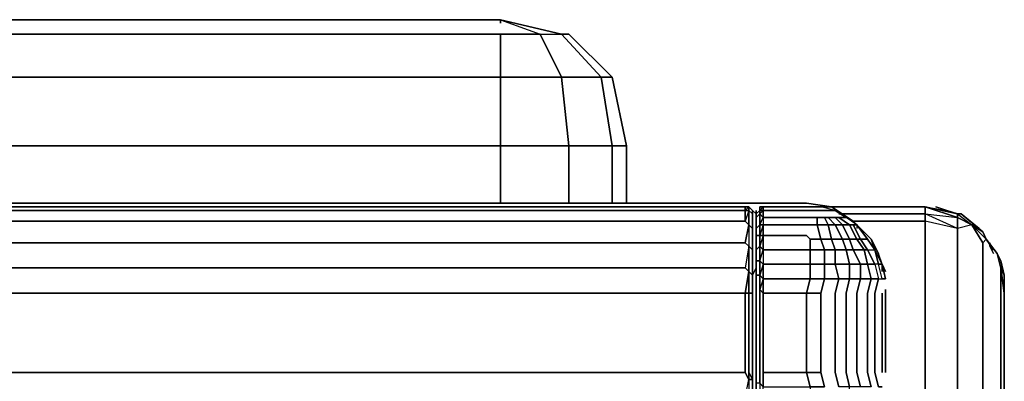
# Model space of a CAD drawing. Units: inches. Extents: x -19.92 to -18.82, y -1.19 to 0.11.
# Drawn here: x -19.22 to -18.82, y -0.04 to 0.11 of the extents above; entities that cross this region are included whole.
import ezdxf

# ---------------------------------------------------------------- set-up
doc = ezdxf.new("R2010")
doc.units = ezdxf.units.IN
doc.header["$MEASUREMENT"] = 0
doc.layers.get('0').update_dxf_attribs({"true_color": 0x99e4b8})

msp = doc.modelspace()

# ---------------------------------------------------------------- linework, layer by layer
at = {"color": 15}
for points in [[(-19.71858, 0.10616), (-19.74739, 0.1004), (-19.74739, 0.09463), (-19.76323, 0.08023), (-19.76323, 0.08311), (-19.74739, 0.1004), (-19.71858, 0.10616), (-19.74739, 0.1004), (-19.74739, 0.09463), (-19.71858, 0.1004), (-19.71858, 0.08311), (-19.02393, 0.08311), (-19.02393, 0.05566), (-18.99656, 0.05566), (-18.99656, 0.03261), (-18.99656, 0.05566), (-18.97927, 0.05566), (-18.97927, 0.03261)], [(-18.99944, 0.08311), (-19.00808, 0.1004), (-19.02393, 0.1004), (-19.71858, 0.1004), (-19.71858, 0.10616), (-19.71858, 0.1004), (-19.74739, 0.09463), (-19.74739, 0.1004)], [(-19.02393, 0.10616), (-19.71858, 0.10616)], [(-18.99944, 0.08311), (-19.02393, 0.08311), (-19.02393, 0.1004), (-19.71858, 0.1004), (-19.71858, 0.10616), (-19.02393, 0.10616), (-19.71858, 0.10616), (-19.02393, 0.10616)], [(-19.02393, 0.10616), (-19.00808, 0.1004)], [(-19.02393, 0.10616), (-19.00808, 0.1004), (-18.99944, 0.1004), (-18.9836, 0.08311), (-18.99944, 0.08311), (-19.00808, 0.1004), (-18.99944, 0.1004)], [(-19.02393, 0.10616), (-18.99944, 0.1004), (-18.99656, 0.1004), (-18.97927, 0.08311), (-18.97351, 0.05566), (-18.97351, 0.03261)], [(-19.02393, 0.08311), (-19.71858, 0.08311), (-19.71858, 0.1004), (-19.02393, 0.1004)], [(-19.00808, 0.1004), (-18.99944, 0.08311), (-19.02393, 0.08311)], [(-18.97927, 0.08311), (-18.9836, 0.08311), (-18.99944, 0.1004), (-18.99656, 0.1004)], [(-19.76323, 0.07015), (-19.74739, 0.08023), (-19.74739, 0.05566), (-19.76323, 0.05566), (-19.74739, 0.05566), (-19.74739, 0.03261), (-19.74739, 0.05566), (-19.74739, 0.08023), (-19.76323, 0.07015), (-19.76323, 0.08023), (-19.74739, 0.09463), (-19.74739, 0.08023), (-19.71858, 0.08311), (-19.71858, 0.05566), (-19.02393, 0.05566), (-19.02393, 0.03261)], [(-19.74739, 0.03261), (-19.74739, 0.05566), (-19.71858, 0.05566), (-19.71858, 0.08311), (-19.02393, 0.08311), (-19.02393, 0.05566), (-18.99656, 0.05566), (-18.99656, 0.03261)], [(-18.87548, 0.0182), (-18.88268, 0.02541), (-18.89132, 0.03117), (-18.9014, 0.03261), (-19.84398, 0.03261), (-19.85407, 0.03117), (-19.86271, 0.02541), (-19.86991, 0.0182), (-19.86847, 0.01964), (-19.86991, 0.0182), (-19.87279, 0.01244), (-19.87423, 0.00812)], [(-18.87548, 0.0182), (-18.88268, 0.02541), (-18.89132, 0.03117), (-18.9014, 0.03261), (-19.84398, 0.03261), (-19.85407, 0.03117), (-19.86271, 0.02541), (-19.86991, 0.0182)], [(-19.86991, 0.0182), (-19.86271, 0.02541), (-19.85407, 0.03117), (-19.84398, 0.03261), (-18.9014, 0.03261), (-18.89132, 0.03117), (-18.88268, 0.02541), (-18.87548, 0.0182)], [(-18.85387, 0.03117), (-18.89276, 0.03117)], [(-18.8409, 0.02252), (-18.85387, 0.02541), (-18.85387, 0.02829), (-18.88844, 0.02829)], [(-18.85387, 0.03117), (-18.85387, 0.02829), (-18.85387, 0.02541), (-18.88268, 0.02541)], [(-18.85387, 0.03117), (-18.84523, 0.02973), (-18.84955, 0.03117), (-18.84523, 0.02973), (-18.84667, 0.02973)], [(-18.85387, 0.03117), (-18.8409, 0.02829), (-18.83946, 0.02829), (-18.83082, 0.02108), (-18.82938, 0.0182)], [(-18.83946, 0.02829), (-18.8409, 0.02829), (-18.83514, 0.02397), (-18.82938, 0.0182), (-18.83082, 0.02108), (-18.83946, 0.02829), (-18.8409, 0.02829), (-18.85387, 0.03117)], [(-18.85387, 0.03117), (-18.8409, 0.02685), (-18.8409, 0.02252), (-18.85387, 0.02829), (-18.8409, 0.02685), (-18.8409, 0.02829), (-18.85387, 0.03117), (-18.85387, 0.02829)], [(-18.85387, 0.02541), (-18.85387, 0.02829)], [(-18.8409, 0.02829), (-18.84523, 0.02973), (-18.84955, 0.03117)], [(-18.83946, 0.02829), (-18.83226, 0.02252), (-18.83082, 0.02108)], [(-18.88268, 0.02541), (-18.87548, 0.0182)], [(-18.83946, -0.0928), (-18.83082, -0.07551), (-18.83082, 0.01676), (-18.83514, 0.02397), (-18.8409, 0.02252), (-18.8409, -0.07119), (-18.8409, 0.02252), (-18.85387, 0.02541)], [(-18.85387, -0.09576), (-18.83946, -0.0928), (-18.83946, -0.12025), (-18.83082, -0.1505), (-18.83082, -0.23413), (-18.83946, -0.26879), (-18.8409, -0.23125), (-18.8409, -0.14906), (-18.83946, -0.12025), (-18.85387, -0.12169), (-18.83946, -0.0928), (-18.8409, -0.07119), (-18.8409, 0.02252), (-18.85387, 0.02541)], [(-18.85387, -0.09576), (-18.85387, -0.06975), (-18.85387, 0.02541)], [(-18.83082, 0.01676), (-18.82938, 0.0182), (-18.83082, 0.02108), (-18.83514, 0.02397), (-18.8409, 0.02685)], [(-18.83514, 0.02397), (-18.83082, 0.01676), (-18.82938, 0.0182), (-18.82506, 0.01244)], [(-18.83514, 0.02397), (-18.83082, 0.02108), (-18.82938, 0.0182)], [(-18.83082, 0.02108), (-18.82938, 0.0182)], [(-18.87115, 0.00812), (-18.87259, 0.01244), (-18.87548, 0.0182), (-18.87692, 0.01964), (-18.87548, 0.0182)], [(-18.87404, 0.01388), (-18.87548, 0.0182)], [(-18.82506, 0.01244), (-18.82938, 0.0182)], [(-18.82218, -0.0034), (-18.82218, 0.0038), (-18.82362, 0.00956), (-18.82506, 0.01244), (-18.82938, 0.0182)], [(-18.8265, 0.01388), (-18.82938, 0.0182)], [(-18.82794, 0.01676), (-18.82794, 0.01532)], [(-18.82506, 0.01244), (-18.82362, 0.00956), (-18.82218, 0.0038), (-18.82362, 0.00668)], [(-18.86971, 0.00524), (-18.87115, 0.00812), (-18.87259, 0.011)], [(-18.87115, 0.00524), (-18.87115, 0.00812)], [(-18.82362, 0.00668), (-18.82362, -0.07983), (-18.82794, -0.0972), (-18.83082, -0.07551), (-18.83946, -0.0928)], [(-18.82362, 0.00668), (-18.82218, -0.0034)], [(-18.82218, -0.0034), (-18.82362, 0.00668)], [(-18.86971, -0.0034), (-18.86971, -0.00196)], [(-18.82218, -0.0034), (-18.82218, -0.08704)], [(-18.82218, -0.08704), (-18.82218, -0.0034)]]:
    msp.add_lwpolyline(points, dxfattribs=at)
for points in [[(-19.02393, 0.10472), (-19.02393, 0.10616)], [(-18.99944, 0.1004), (-19.02393, 0.10616), (-19.00808, 0.1004), (-18.99944, 0.1004), (-18.9836, 0.08311), (-18.97927, 0.08311), (-18.99656, 0.1004)], [(-19.02393, 0.1004), (-19.00808, 0.1004)], [(-19.02393, 0.1004), (-19.02393, 0.08311)], [(-18.99656, 0.1004), (-18.97927, 0.08311), (-18.97351, 0.05566), (-18.97927, 0.05566), (-18.97351, 0.05566), (-18.97351, 0.03261), (-18.97351, 0.05566), (-18.97927, 0.08311)], [(-19.02393, 0.08311), (-18.99944, 0.08311), (-18.99656, 0.05566), (-19.02393, 0.05566)], [(-18.99656, 0.05566), (-18.99944, 0.08311), (-18.9836, 0.08311), (-18.97927, 0.05566)], [(-18.99944, 0.08311), (-18.99656, 0.05566), (-18.97927, 0.05566), (-18.9836, 0.08311)], [(-18.97927, 0.08311), (-18.97351, 0.05566), (-18.97927, 0.05566), (-18.9836, 0.08311)], [(-19.71858, 0.03261), (-19.71858, 0.05566), (-19.02393, 0.05566), (-19.02393, 0.03261), (-19.02393, 0.05566), (-19.71858, 0.05566)], [(-18.97927, 0.05566), (-18.97927, 0.03261)], [(-18.85387, 0.03117), (-18.89708, 0.03117)], [(-18.89708, 0.03117), (-18.85387, 0.03117)], [(-18.89276, 0.03117), (-18.85387, 0.03117)], [(-18.88844, 0.02829), (-18.85387, 0.02829)], [(-18.8409, 0.02829), (-18.8409, 0.02685), (-18.85387, 0.03117)], [(-18.85387, 0.02829), (-18.85387, 0.03117), (-18.8409, 0.02685), (-18.8409, 0.02252)], [(-18.8409, 0.02829), (-18.84523, 0.02973), (-18.84667, 0.02973), (-18.84523, 0.02973)], [(-18.8409, 0.02829), (-18.83514, 0.02397), (-18.8409, 0.02685)], [(-18.83946, 0.02829), (-18.83226, 0.02252)], [(-18.88268, 0.02541), (-18.85387, 0.02541)], [(-18.85387, 0.02541), (-18.85387, -0.06975)], [(-18.83514, 0.02397), (-18.8409, 0.02252), (-18.8409, 0.02685)], [(-18.83082, 0.02108), (-18.83514, 0.02397), (-18.83082, 0.01676), (-18.82938, 0.0182)], [(-18.83226, 0.02252), (-18.83082, 0.02108)], [(-18.87548, 0.0182), (-18.87259, 0.01244)], [(-18.87548, 0.0182), (-18.87404, 0.01388)], [(-18.83082, -0.07551), (-18.83082, 0.01676)], [(-18.82938, 0.0182), (-18.8265, 0.01388)], [(-18.82794, 0.01676), (-18.82794, 0.01532)], [(-18.82794, 0.01532), (-18.8265, 0.01244)], [(-18.82362, 0.00668), (-18.82506, 0.01244)], [(-18.82362, 0.00668), (-18.82218, 0.0038), (-18.82362, 0.00956), (-18.82506, 0.01244)], [(-18.87259, 0.011), (-18.87115, 0.00812)], [(-18.87115, 0.00812), (-18.86971, 0.00524)], [(-18.87115, 0.00812), (-18.87115, 0.00524)], [(-18.82218, 0.0038), (-18.82218, -0.0034), (-18.82362, 0.00668)], [(-18.82362, -0.07983), (-18.82362, 0.00668)], [(-18.86971, -0.00196), (-18.86971, -0.0034)], [(-18.82218, -0.0034), (-18.82218, -0.08704), (-18.82218, -0.11017), (-18.82218, -0.13322), (-18.82218, -0.11017), (-18.82218, -0.08704)]]:
    msp.add_lwpolyline(points, close=True, dxfattribs=at)
at = {"color": 166}
for points in [[(-19.31075, 0.03117), (-18.92589, 0.03117), (-18.92589, 0.02973), (-18.92445, 0.02973), (-18.92445, 0.02397), (-18.92301, 0.02252), (-18.92301, 0.01388), (-18.92301, 0.0038), (-18.92445, 0.00524), (-18.92445, 0.01532), (-18.92589, 0.00668), (-18.92445, 0.00524), (-18.92445, -0.0034), (-18.92301, -0.0034), (-18.92301, -0.03518), (-18.92301, -0.03806)], [(-19.31075, 0.02541), (-18.92589, 0.02541), (-18.92589, 0.02973), (-19.31075, 0.02973)], [(-18.92301, 0.02829), (-18.92301, 0.02252), (-18.92445, 0.02397), (-18.92445, 0.01532), (-18.92445, 0.00524), (-18.92589, 0.00668), (-19.31075, 0.00668)], [(-18.92445, 0.03117), (-18.92589, 0.03117)], [(-18.92445, 0.03117), (-18.92445, 0.02973), (-18.92589, 0.02973)], [(-18.92589, 0.03117), (-18.92589, 0.02973)], [(-18.92301, 0.02973), (-18.92301, 0.02829), (-18.92445, 0.02973), (-18.92445, 0.03117), (-18.92589, 0.02973), (-18.92589, 0.03117), (-18.92445, 0.03117), (-18.92589, 0.03117)], [(-18.92589, 0.02973), (-18.92589, 0.02541)], [(-18.92301, 0.02973), (-18.92445, 0.03117)], [(-18.92301, 0.01388), (-18.92301, 0.02252), (-18.92301, 0.02829), (-18.92445, 0.02973), (-18.92445, 0.03117), (-18.92301, 0.02973)], [(-18.92445, 0.02973), (-18.92301, 0.02829), (-18.92301, 0.02252)], [(-18.92589, 0.02541), (-18.92445, 0.02397), (-18.92589, 0.01676), (-18.92445, 0.01532), (-18.92589, 0.00668), (-18.92445, 0.00524)], [(-18.92157, 0.02397), (-18.92157, 0.02108), (-18.92157, 0.01964)], [(-18.92157, 0.02108), (-18.92157, 0.02397)], [(-18.92157, 0.01964), (-18.92157, 0.02108)], [(-19.31075, 0.01676), (-18.92589, 0.01676)], [(-18.92157, 0.01676), (-18.92157, 0.01532), (-18.92157, 0.00668), (-18.92301, 0.0038)], [(-18.92157, -0.05535), (-18.92157, -0.0467), (-18.92157, -0.03518), (-18.92157, -0.0034), (-18.92157, 0.00668), (-18.92157, 0.01532), (-18.92157, 0.01676)], [(-18.92445, 0.00524), (-18.92445, 0.01532), (-18.92301, 0.01388), (-18.92445, 0.01532)], [(-18.92301, -0.0034), (-18.92301, 0.0038), (-18.92157, 0.00668), (-18.92157, -0.0034), (-18.92157, -0.03518), (-18.92157, -0.0467), (-18.92157, -0.05535), (-18.92157, -0.0467), (-18.92157, -0.03518), (-18.92157, -0.0034), (-18.92157, 0.00668), (-18.92157, 0.01532)], [(-18.92157, 0.00668), (-18.92157, 0.01532)], [(-18.92301, 0.0038), (-18.92445, 0.00524), (-18.92589, -0.0034), (-18.92445, -0.0034), (-18.92445, -0.03518), (-18.92301, -0.03806), (-18.92301, -0.03518), (-18.92301, -0.03806), (-18.92445, -0.03806), (-18.92445, -0.03518)], [(-18.92445, -0.0034), (-18.92301, -0.0034), (-18.92301, 0.0038), (-18.92157, 0.00668), (-18.92157, -0.0034), (-18.92157, -0.03518), (-18.92157, -0.0467), (-18.92157, -0.05535)], [(-19.31075, -0.04526), (-18.92589, -0.04526), (-18.92445, -0.03806), (-18.92589, -0.03518), (-18.92589, -0.0034), (-18.92445, -0.0034)], [(-19.31075, -0.0034), (-18.92589, -0.0034), (-18.92589, -0.03518), (-18.92445, -0.03806), (-18.92301, -0.03806), (-18.92301, -0.04814), (-18.92301, -0.05823), (-18.92445, -0.05967), (-18.92445, -0.04958), (-18.92589, -0.05391), (-18.92445, -0.05967)], [(-18.92589, -0.0034), (-19.31075, -0.0034), (-18.92589, -0.0034), (-18.92589, -0.03518), (-19.31075, -0.03518), (-18.92589, -0.03518), (-19.31075, -0.03518)], [(-18.92445, -0.03518), (-18.92445, -0.03806), (-18.92589, -0.03518)], [(-18.92301, -0.05823), (-18.92301, -0.04814), (-18.92445, -0.04958), (-18.92589, -0.04526), (-18.92445, -0.03806), (-18.92445, -0.04958), (-18.92301, -0.04814), (-18.92301, -0.03806)], [(-18.92445, -0.03806), (-18.92445, -0.04958), (-18.92301, -0.04814), (-18.92301, -0.05823), (-18.92445, -0.05967)], [(-18.92301, -0.04814), (-18.92301, -0.03806)]]:
    msp.add_lwpolyline(points, dxfattribs=at)
for points in [[(-19.31075, 0.03117), (-18.92589, 0.03117)], [(-19.31075, 0.02973), (-18.92589, 0.02973)], [(-18.92589, 0.02973), (-18.92589, 0.03117)], [(-18.92445, 0.03117), (-18.92589, 0.03117)], [(-18.92589, 0.02541), (-18.92589, 0.02973), (-18.92445, 0.02973), (-18.92445, 0.02397)], [(-18.92445, 0.02397), (-18.92445, 0.02973), (-18.92589, 0.02541), (-18.92445, 0.02397)], [(-18.92445, 0.03117), (-18.92301, 0.02973)], [(-18.92301, 0.02973), (-18.92157, 0.02829)], [(-18.92301, 0.02973), (-18.92301, 0.02829)], [(-18.92301, 0.02973), (-18.92157, 0.02829)], [(-19.31075, 0.02541), (-18.92589, 0.02541)], [(-18.92445, 0.02397), (-18.92445, 0.01532), (-18.92589, 0.01676)], [(-18.92301, 0.02252), (-18.92445, 0.02397), (-18.92589, 0.01676), (-18.92445, 0.01532), (-18.92301, 0.01388)], [(-18.92157, 0.02397), (-18.92157, 0.02108)], [(-18.92157, 0.02108), (-18.92157, 0.01964)], [(-19.31075, 0.01676), (-18.92589, 0.01676)], [(-18.92157, 0.01676), (-18.92157, 0.01532)], [(-18.92301, 0.01388), (-18.92301, 0.0038)], [(-19.31075, 0.00668), (-18.92589, 0.00668)], [(-18.92589, -0.0034), (-18.92445, 0.00524), (-18.92445, -0.0034)], [(-18.92445, 0.00524), (-18.92301, 0.0038), (-18.92301, -0.0034), (-18.92445, -0.0034)], [(-18.92445, -0.03518), (-18.92445, -0.0034)], [(-18.92301, -0.03518), (-18.92301, -0.0034)], [(-18.92445, -0.03806), (-18.92445, -0.03518), (-18.92301, -0.03806)], [(-18.92445, -0.04958), (-18.92589, -0.04526), (-18.92445, -0.03806)]]:
    msp.add_lwpolyline(points, close=True, dxfattribs=at)
at = {"color": 216}
for points in [[(-18.92157, 0.02973), (-18.92157, 0.02829)], [(-18.92013, 0.02973), (-18.92013, 0.02829), (-18.92157, 0.02685), (-18.92157, 0.02829)], [(-18.92013, 0.02829), (-18.92013, 0.02397), (-18.92157, 0.02252), (-18.92157, 0.02685)], [(-18.92157, 0.02685), (-18.92157, 0.02829)], [(-18.91869, 0.03117), (-18.91869, 0.02973), (-18.92013, 0.02973), (-18.92013, 0.03117)], [(-18.91869, 0.02973), (-18.91869, 0.02685), (-18.92013, 0.02829), (-18.92013, 0.02973)], [(-18.91869, 0.02685), (-18.91869, 0.02397), (-18.92013, 0.02397), (-18.92013, 0.02829)], [(-18.91869, 0.03117), (-18.9014, 0.03117)], [(-18.91869, 0.02973), (-18.9014, 0.02973)], [(-18.9014, 0.02973), (-18.89996, 0.02973)], [(-18.89996, 0.02973), (-18.89852, 0.02973)], [(-18.92013, 0.02397), (-18.92013, 0.01964), (-18.92157, 0.01964), (-18.92157, 0.02252)], [(-18.8942, 0.01388), (-18.89996, 0.01388), (-18.89996, 0.0182), (-18.9014, 0.01964), (-18.91869, 0.01964), (-18.91869, 0.02397), (-18.92013, 0.02397), (-18.91869, 0.02685), (-18.91869, 0.02397), (-18.92013, 0.01964), (-18.91869, 0.01964), (-18.91869, 0.01388), (-18.9014, 0.01388), (-18.89996, 0.01388), (-18.89996, 0.0182), (-18.89564, 0.0182)], [(-18.91869, 0.02397), (-18.91869, 0.01964), (-18.92013, 0.01964), (-18.92013, 0.02397)], [(-18.91869, 0.02685), (-18.9014, 0.02685)], [(-18.91869, 0.02397), (-18.9014, 0.02397)], [(-18.9014, 0.02685), (-18.89996, 0.02685)], [(-18.9014, 0.02397), (-18.89996, 0.02397)], [(-18.89996, 0.02685), (-18.89708, 0.02685)], [(-18.89996, 0.02397), (-18.89708, 0.02397)], [(-18.89708, 0.02685), (-18.8942, 0.02685), (-18.89276, 0.02397), (-18.89708, 0.02397)], [(-18.89708, 0.02397), (-18.89276, 0.02397), (-18.89132, 0.0182), (-18.89564, 0.0182)], [(-18.89276, 0.02397), (-18.88988, 0.02397), (-18.887, 0.0182), (-18.89132, 0.0182)], [(-18.88988, 0.02397), (-18.887, 0.02397), (-18.88412, 0.0182), (-18.887, 0.0182)], [(-18.887, 0.02685), (-18.88556, 0.02685)], [(-18.887, 0.02397), (-18.88412, 0.02397), (-18.88124, 0.0182), (-18.88412, 0.0182)], [(-18.88268, 0.02397), (-18.88124, 0.02397), (-18.87692, 0.0182), (-18.8798, 0.0182)], [(-18.92013, 0.01964), (-18.92013, 0.01532), (-18.92157, 0.01388), (-18.92157, 0.01964)], [(-18.91869, 0.01964), (-18.91869, 0.01388), (-18.92013, 0.01532), (-18.92013, 0.01964)], [(-18.91869, 0.01964), (-18.9014, 0.01964)], [(-18.9014, 0.01964), (-18.89996, 0.0182)], [(-18.89996, 0.0182), (-18.89564, 0.0182)], [(-18.89564, 0.0182), (-18.89132, 0.0182), (-18.88988, 0.01388), (-18.8942, 0.01388)], [(-18.89132, 0.0182), (-18.887, 0.0182), (-18.88556, 0.01388), (-18.88988, 0.01388)], [(-18.887, 0.0182), (-18.88412, 0.0182), (-18.88268, 0.01388), (-18.88556, 0.01388)], [(-18.88412, 0.0182), (-18.88124, 0.0182), (-18.87836, 0.01388), (-18.88268, 0.01388)], [(-18.88124, 0.0182), (-18.8798, 0.0182), (-18.87692, 0.01388), (-18.87836, 0.01388)], [(-18.92013, 0.01532), (-18.92013, 0.00956), (-18.92157, 0.00956), (-18.92157, 0.01388)], [(-18.91869, 0.01388), (-18.91869, 0.00812), (-18.92013, 0.00956), (-18.92013, 0.01532)], [(-18.91869, 0.01388), (-18.9014, 0.01388)], [(-18.9014, 0.01388), (-18.89996, 0.01388)], [(-18.8942, 0.01388), (-18.88988, 0.01388), (-18.88988, 0.00812), (-18.8942, 0.00812)], [(-18.88988, 0.01388), (-18.88556, 0.01388), (-18.88412, 0.00812), (-18.88988, 0.00812)], [(-18.88556, 0.01388), (-18.88268, 0.01388), (-18.8798, 0.00812), (-18.88412, 0.00812)], [(-18.88268, 0.01388), (-18.87836, 0.01388), (-18.87692, 0.00812), (-18.8798, 0.00812)], [(-18.87836, 0.01388), (-18.87692, 0.01388), (-18.87404, 0.00812), (-18.87692, 0.00812)], [(-18.91869, 0.00812), (-18.91869, 0.00236), (-18.92013, 0.0038), (-18.92013, 0.00956)], [(-18.91869, 0.00812), (-18.9014, 0.00812)], [(-18.9014, 0.00812), (-18.89996, 0.00812)], [(-18.8942, 0.00812), (-18.8942, 0.00236), (-18.89996, 0.00236), (-18.89996, 0.00812)], [(-18.88988, 0.00812), (-18.88412, 0.00812), (-18.88412, 0.00236), (-18.88844, 0.00236)], [(-18.88412, 0.00812), (-18.8798, 0.00812), (-18.8798, 0.00236), (-18.88412, 0.00236)], [(-18.8798, 0.00812), (-18.87692, 0.00812), (-18.87548, 0.00236), (-18.8798, 0.00236)], [(-18.87692, 0.00812), (-18.87404, 0.00812), (-18.87259, 0.00236), (-18.87548, 0.00236)], [(-18.87259, 0.00812), (-18.87115, 0.00812), (-18.86971, 0.00236), (-18.87115, 0.00236)], [(-18.87115, 0.00812), (-18.86971, 0.00236)], [(-18.91869, 0.00236), (-18.91869, -0.0034), (-18.92013, -0.00196), (-18.92013, 0.0038)], [(-18.91869, 0.00236), (-18.92013, -0.00196), (-18.91869, -0.0034)], [(-18.91869, 0.00236), (-18.9014, 0.00236)], [(-18.9014, 0.00236), (-18.89996, 0.00236)], [(-18.92157, -0.03518), (-18.92157, -0.0034)], [(-18.92013, -0.0034), (-18.92013, -0.00196)], [(-18.92013, -0.03518), (-18.92013, -0.0034)], [(-18.89564, -0.0034), (-18.89564, -0.03518), (-18.9014, -0.03518), (-18.9014, -0.0034)], [(-18.88988, -0.03518), (-18.88988, -0.0034)], [(-18.88556, -0.03518), (-18.88556, -0.0034)], [(-18.88124, -0.03518), (-18.88124, -0.0034)], [(-18.87692, -0.03518), (-18.87692, -0.0034)], [(-18.87404, -0.03518), (-18.87404, -0.0034)], [(-18.87115, -0.03518), (-18.87115, -0.0034)], [(-18.86971, -0.03518), (-18.86971, -0.0034)], [(-18.9014, -0.03518), (-18.91869, -0.03518)], [(-18.89564, -0.03518), (-18.9014, -0.03518), (-18.89996, -0.04094), (-18.8942, -0.04094)], [(-18.88844, -0.04094), (-18.88988, -0.03518)], [(-18.88556, -0.03518), (-18.88412, -0.04094)], [(-18.87548, -0.04094), (-18.87692, -0.03518)], [(-18.87115, -0.04094), (-18.87259, -0.04094), (-18.87404, -0.03518), (-18.87259, -0.04094)]]:
    msp.add_lwpolyline(points, close=True, dxfattribs=at)
for points in [[(-18.92157, 0.02973), (-18.92157, 0.02829), (-18.92013, 0.02973), (-18.92157, 0.02829), (-18.92157, 0.02685), (-18.92157, 0.02541), (-18.92157, 0.02397), (-18.92157, 0.01964), (-18.92157, 0.01676), (-18.92157, 0.01244), (-18.92157, 0.00668), (-18.92157, 0.00236), (-18.92157, -0.0034), (-18.92157, -0.00196), (-18.92157, 0.0038), (-18.92157, 0.00956), (-18.92013, 0.00956), (-18.92013, 0.0038), (-18.92013, -0.00196), (-18.92013, -0.0034), (-18.92013, -0.03518), (-18.92013, -0.0395)], [(-18.92157, 0.02973), (-18.92157, 0.02829)], [(-18.92157, 0.01388), (-18.92157, 0.01964), (-18.92157, 0.02252), (-18.92013, 0.02397), (-18.92013, 0.02829), (-18.92157, 0.02685), (-18.92157, 0.02829), (-18.92157, 0.02685), (-18.92157, 0.02252)], [(-18.92157, 0.02829), (-18.92157, 0.02685), (-18.92157, 0.02541), (-18.92157, 0.02397), (-18.92157, 0.01964), (-18.92157, 0.01676), (-18.92157, 0.01244), (-18.92157, 0.00668), (-18.92157, 0.00236), (-18.92157, -0.0034), (-18.92157, -0.03518), (-18.92157, -0.04094), (-18.92157, -0.0467), (-18.92157, -0.05102), (-18.92157, -0.05535), (-18.92157, -0.05967), (-18.92157, -0.06255)], [(-18.91869, 0.02973), (-18.91869, 0.03117), (-18.92013, 0.03117), (-18.92013, 0.02973)], [(-18.92013, 0.02829), (-18.92013, 0.02973), (-18.92013, 0.03117), (-18.91869, 0.03117), (-18.92013, 0.02973), (-18.91869, 0.02973), (-18.91869, 0.02685), (-18.9014, 0.02685), (-18.89996, 0.02685), (-18.89708, 0.02685), (-18.89708, 0.02397), (-18.89564, 0.0182), (-18.8942, 0.01388), (-18.8942, 0.00812), (-18.8942, 0.00236), (-18.89996, 0.00236), (-18.9014, 0.00236), (-18.91869, 0.00236), (-18.91869, 0.00812), (-18.92013, 0.00956), (-18.91869, 0.01388), (-18.91869, 0.00812)], [(-18.91869, 0.02685), (-18.91869, 0.02973), (-18.92013, 0.02829), (-18.91869, 0.02685), (-18.91869, 0.02397), (-18.9014, 0.02397), (-18.89996, 0.02397), (-18.89708, 0.02397), (-18.89564, 0.0182)], [(-18.89708, 0.02973), (-18.89852, 0.02973), (-18.89996, 0.02973), (-18.9014, 0.02973), (-18.91869, 0.02973), (-18.91869, 0.03117), (-18.9014, 0.03117), (-18.89996, 0.03117), (-18.89852, 0.03117), (-18.89708, 0.03117), (-18.89564, 0.03117)], [(-18.89564, 0.03117), (-18.89708, 0.03117), (-18.89852, 0.03117), (-18.89996, 0.03117), (-18.9014, 0.03117)], [(-18.9014, 0.03117), (-18.89996, 0.03117), (-18.89852, 0.03117), (-18.89708, 0.03117)], [(-18.88988, 0.02973), (-18.89132, 0.02973), (-18.89276, 0.02973), (-18.8942, 0.02973), (-18.89564, 0.02973), (-18.89708, 0.02973), (-18.89852, 0.02973)], [(-18.89852, 0.02973), (-18.89708, 0.02973), (-18.89564, 0.02973), (-18.8942, 0.02973), (-18.89276, 0.02973), (-18.89132, 0.02973)], [(-18.89708, 0.03117), (-18.89564, 0.03117)], [(-18.89708, 0.02973), (-18.89564, 0.02973), (-18.8942, 0.02973), (-18.89276, 0.02973), (-18.89132, 0.02973), (-18.88988, 0.02973), (-18.89564, 0.03117)], [(-18.88988, 0.02973), (-18.88556, 0.02685), (-18.887, 0.02685), (-18.88844, 0.02685), (-18.88412, 0.02397), (-18.887, 0.02397), (-18.88412, 0.0182), (-18.887, 0.0182), (-18.88556, 0.01388), (-18.88988, 0.01388), (-18.88988, 0.00812), (-18.8942, 0.00812)], [(-18.88988, 0.02973), (-18.89132, 0.02973)], [(-18.92157, 0.02685), (-18.92157, 0.02252), (-18.92157, 0.01964)], [(-18.92157, 0.02685), (-18.92157, 0.02541), (-18.92157, 0.02397), (-18.92157, 0.01964), (-18.92157, 0.01676), (-18.92157, 0.01244), (-18.92157, 0.00668), (-18.92157, 0.00236), (-18.92157, -0.0034), (-18.92157, -0.00196), (-18.92157, 0.0038), (-18.92157, 0.00956), (-18.92157, 0.01388), (-18.92013, 0.01532), (-18.92013, 0.01964)], [(-18.92157, 0.02685), (-18.92157, 0.02541), (-18.92157, 0.02397), (-18.92157, 0.01964), (-18.92157, 0.01676), (-18.92157, 0.01244), (-18.92157, 0.00668), (-18.92157, 0.00236), (-18.92157, -0.0034), (-18.92157, -0.03518), (-18.92157, -0.0395)], [(-18.92157, 0.00956), (-18.92157, 0.01388), (-18.92157, 0.01964), (-18.92013, 0.01964), (-18.92013, 0.02397)], [(-18.91869, 0.01964), (-18.91869, 0.02397)], [(-18.887, 0.02685), (-18.88844, 0.02685), (-18.88988, 0.02685), (-18.89276, 0.02685), (-18.8942, 0.02685), (-18.89708, 0.02685)], [(-18.89708, 0.02397), (-18.89276, 0.02397), (-18.8942, 0.02685), (-18.89276, 0.02685), (-18.88988, 0.02397), (-18.89276, 0.02397), (-18.8942, 0.02685), (-18.89276, 0.02685)], [(-18.89708, 0.02685), (-18.8942, 0.02685)], [(-18.89708, 0.02685), (-18.89708, 0.02397)], [(-18.89564, 0.0182), (-18.89132, 0.0182), (-18.89276, 0.02397), (-18.88988, 0.02397), (-18.89276, 0.02685), (-18.88988, 0.02685), (-18.887, 0.02397), (-18.88988, 0.02397), (-18.89276, 0.02685), (-18.88988, 0.02685)], [(-18.8942, 0.01388), (-18.88988, 0.01388), (-18.89132, 0.0182), (-18.887, 0.0182), (-18.88988, 0.02397), (-18.887, 0.02397), (-18.88988, 0.02685), (-18.88844, 0.02685), (-18.88412, 0.02397), (-18.887, 0.02397), (-18.88988, 0.02685), (-18.88844, 0.02685)], [(-18.88412, -0.04094), (-18.88556, -0.03518), (-18.88556, -0.0034), (-18.88412, 0.00236), (-18.88844, 0.00236), (-18.88988, 0.00812), (-18.88412, 0.00812), (-18.88556, 0.01388), (-18.88268, 0.01388), (-18.88412, 0.0182), (-18.88124, 0.0182), (-18.88412, 0.02397), (-18.88268, 0.02397), (-18.8798, 0.0182), (-18.88124, 0.0182), (-18.88412, 0.02397), (-18.88268, 0.02397)], [(-18.88268, 0.02397), (-18.88412, 0.02397), (-18.88844, 0.02685), (-18.887, 0.02685)], [(-18.87548, -0.04094), (-18.87692, -0.03518), (-18.87692, -0.0034), (-18.87548, 0.00236), (-18.8798, 0.00236), (-18.8798, 0.00812), (-18.87692, 0.00812), (-18.87836, 0.01388), (-18.87692, 0.01388), (-18.8798, 0.0182), (-18.87692, 0.0182), (-18.88124, 0.02397), (-18.88556, 0.02685)], [(-18.87115, 0.00812), (-18.87259, 0.00812), (-18.87404, 0.01388), (-18.87692, 0.0182), (-18.8798, 0.0182), (-18.87692, 0.01388), (-18.87404, 0.01388), (-18.87692, 0.0182), (-18.88124, 0.02397), (-18.88268, 0.02397), (-18.8798, 0.0182), (-18.88124, 0.0182), (-18.87836, 0.01388), (-18.88268, 0.01388), (-18.8798, 0.00812), (-18.88412, 0.00812), (-18.88412, 0.00236), (-18.8798, 0.00236), (-18.88124, -0.0034), (-18.88124, -0.03518), (-18.8798, -0.04094)], [(-18.88268, 0.02397), (-18.88124, 0.02397)], [(-18.88124, 0.02397), (-18.88124, 0.02252)], [(-18.91869, 0.01388), (-18.91869, 0.01964), (-18.92013, 0.01532), (-18.91869, 0.01388), (-18.91869, 0.00812), (-18.9014, 0.00812), (-18.89996, 0.00812), (-18.89996, 0.01388), (-18.8942, 0.01388), (-18.8942, 0.00812), (-18.89996, 0.00812), (-18.89996, 0.01388), (-18.8942, 0.01388)], [(-18.89996, 0.0182), (-18.89996, 0.01388)], [(-18.87259, -0.04094), (-18.87404, -0.03518), (-18.87404, -0.0034), (-18.87259, 0.00236), (-18.87548, 0.00236), (-18.87692, 0.00812), (-18.87404, 0.00812), (-18.87692, 0.01388), (-18.87404, 0.01388), (-18.87692, 0.0182), (-18.87404, 0.01388), (-18.87259, 0.00812), (-18.87404, 0.00812), (-18.87692, 0.01388), (-18.87404, 0.01388)], [(-18.92157, 0.0038), (-18.92013, 0.0038), (-18.92157, 0.0038), (-18.92157, 0.00956), (-18.92013, 0.00956), (-18.92013, 0.01532)], [(-18.89996, 0.01388), (-18.89996, 0.00812)], [(-18.86971, 0.00236), (-18.87115, 0.00236), (-18.87259, 0.00812), (-18.87115, 0.00812), (-18.87404, 0.01388), (-18.87259, 0.00812), (-18.87404, 0.00812), (-18.87259, 0.00236), (-18.87115, 0.00236), (-18.87259, 0.00812), (-18.87404, 0.00812), (-18.87259, 0.00236), (-18.87115, 0.00236)], [(-18.92013, 0.00956), (-18.92013, 0.0038), (-18.92157, 0.0038), (-18.92157, -0.00196), (-18.92157, -0.0034)], [(-18.91869, 0.00236), (-18.91869, 0.00812), (-18.92013, 0.0038), (-18.91869, 0.00236), (-18.91869, -0.0034), (-18.9014, -0.0034), (-18.9014, -0.03518), (-18.91869, -0.03518), (-18.91869, -0.0034)], [(-18.8942, 0.00812), (-18.89996, 0.00812), (-18.89996, 0.00236), (-18.9014, -0.0034), (-18.89564, -0.0034), (-18.8942, 0.00236), (-18.8942, 0.00812), (-18.88988, 0.00812), (-18.88844, 0.00236), (-18.8942, 0.00236)], [(-18.89996, 0.00812), (-18.89996, 0.00236)], [(-18.8942, -0.04094), (-18.89564, -0.03518), (-18.89564, -0.0034), (-18.8942, 0.00236), (-18.88844, 0.00236), (-18.88988, -0.0034), (-18.88844, 0.00236), (-18.88412, 0.00236), (-18.88556, -0.0034), (-18.88412, 0.00236), (-18.8798, 0.00236), (-18.88124, -0.0034), (-18.8798, 0.00236), (-18.87548, 0.00236), (-18.87692, -0.0034), (-18.87548, 0.00236), (-18.87259, 0.00236), (-18.87404, -0.0034), (-18.87259, 0.00236), (-18.87115, 0.00236), (-18.86971, 0.00236), (-18.87115, 0.00812)], [(-18.92013, 0.0038), (-18.92013, -0.00196)], [(-18.89996, 0.00236), (-18.9014, -0.0034), (-18.89996, 0.00236), (-18.8942, 0.00236), (-18.89564, -0.0034), (-18.9014, -0.0034), (-18.91869, -0.0034)], [(-18.88124, -0.05823), (-18.87836, -0.05246), (-18.88268, -0.05246), (-18.8798, -0.04814), (-18.88412, -0.04814), (-18.88412, -0.04094), (-18.88844, -0.04094), (-18.88988, -0.03518), (-18.88988, -0.0034), (-18.88844, 0.00236), (-18.8942, 0.00236)], [(-18.91869, -0.04094), (-18.92013, -0.0395), (-18.92013, -0.03518), (-18.92013, -0.0395), (-18.92157, -0.0395), (-18.92157, -0.03518), (-18.92157, -0.0034), (-18.92157, -0.03518), (-18.92157, -0.04094), (-18.92157, -0.0467), (-18.92157, -0.05102), (-18.92157, -0.05535), (-18.92157, -0.05967)], [(-18.92013, -0.00196), (-18.91869, -0.0034), (-18.91869, -0.03518), (-18.91869, -0.04094)], [(-18.89564, -0.0034), (-18.89564, -0.03518), (-18.8942, -0.04094), (-18.89996, -0.04094), (-18.9014, -0.03518), (-18.9014, -0.0034), (-18.91869, -0.0034), (-18.91869, -0.03518), (-18.91869, -0.04094), (-18.9014, -0.04094), (-18.89996, -0.04094), (-18.89996, -0.04814), (-18.9014, -0.04814), (-18.91869, -0.04814), (-18.91869, -0.04094), (-18.92013, -0.0395), (-18.92013, -0.0467)], [(-18.87115, -0.03518), (-18.87115, -0.0034)], [(-18.86971, -0.03518), (-18.86971, -0.0034)], [(-18.92157, -0.04094), (-18.92157, -0.03518)], [(-18.92157, -0.04526), (-18.92157, -0.0395), (-18.92157, -0.03518), (-18.92157, -0.04094), (-18.92157, -0.0467), (-18.92157, -0.05102), (-18.92157, -0.05679)], [(-18.91869, -0.04094), (-18.91869, -0.03518)], [(-18.89996, -0.04094), (-18.9014, -0.03518), (-18.89564, -0.03518)], [(-18.87548, -0.04094), (-18.8798, -0.04094), (-18.88124, -0.03518), (-18.8798, -0.04094), (-18.88412, -0.04094)]]:
    msp.add_lwpolyline(points, dxfattribs=at)

doc.saveas('drawing.dxf')
